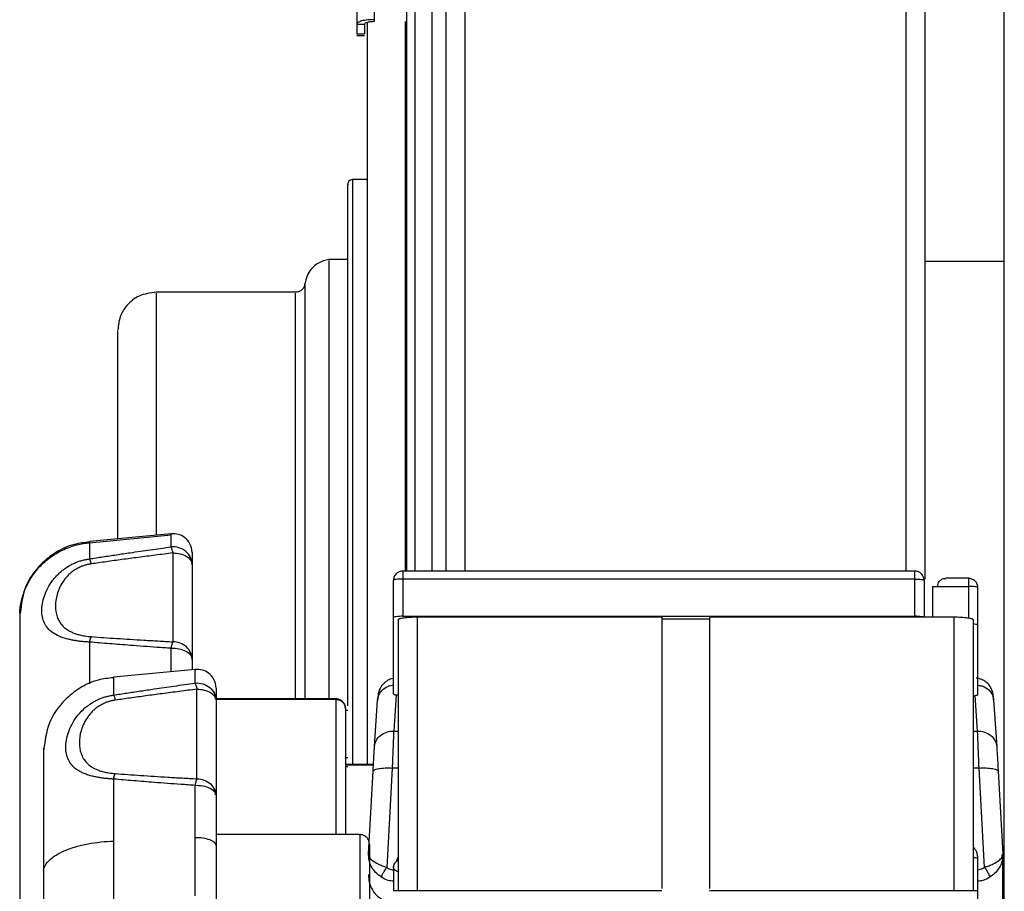
# Model space of a CAD drawing. Units: inches. Extents: x -661 to -51, y 1729 to 3048.
# Drawn here: x -426 to -322, y 1981 to 2074 of the extents above; entities that cross this region are included whole.
import ezdxf

# ---------------------------------------------------------------- set-up
doc = ezdxf.new("R2010")
doc.units = ezdxf.units.IN
doc.header["$MEASUREMENT"] = 0

# ---------------------------------------------------------------- blocks, each defined once
blk = doc.blocks.new('A$Cbecb5503')
for p, q in [((289.33, 368.42), (290.16, 359.74)), ((289.42, 368.42), (289.33, 368.42)), ((290.29, 359.74), (289.45, 368.42)), ((275.85, 357.19), (275.01, 365.87)), ((316, 346.52), (316, 361.33)), ((275.6, 359.74), (278.09, 359.74)), ((290.16, 359.74), (290.25, 359.74)), ((276.9, 357.5), (275.82, 357.5)), ((277.07, 357.55), (277.37, 357.56)), ((287.16, 357.55), (287.45, 357.56)), ((258.27, 339.66), (258.27, 354.95)), ((272.66, 354.95), (272.66, 342.21)), ((272.71, 342.21), (272.71, 354.95)), ((319.5, 340.93), (319.5, 342.97)), ((272.62, 342.21), (272.66, 342.21)), ((265.5, 341.19), (265.5, 340.93)), ((265.68, 341.19), (265.68, 338.21)), ((265.71, 338.21), (265.71, 341.19)), ((266.42, 340.93), (266.42, 341.19)), ((271.5, 341.19), (271.5, 340.93)), ((328, 338.89), (328, 340.42)), ((343.34, 339.97), (343.34, 339.15)), ((343.52, 339.97), (343.52, 339.15)), ((434.35, 339.97), (343.52, 339.97)), ((344.55, 339.97), (344.55, 339.15)), ((255.81, 338.7), (256.2, 338.73)), ((256.2, 338.73), (256.02, 338.68)), ((256.2, 338.73), (265, 338.25)), ((344.72, 338.89), (265.71, 338.89)), ((344.55, 339.15), (343.52, 339.15)), ((267.62, 338.09), (272.56, 337.76)), ((434.12, 338.13), (344.81, 338.13)), ((265.34, 336.21), (254.77, 336.79)), ((252.27, 307.53), (252.27, 336.09)), ((254.87, 336.09), (252.27, 336.09)), ((281.15, 335.58), (252.27, 335.58)), ((265.34, 335.58), (265.34, 336.21)), ((269.28, 336.05), (269.28, 335.58)), ((273.14, 335.8), (269.28, 336.05)), ((273.23, 336.09), (285.32, 336.09)), ((285.46, 335.07), (281.5, 335.07)), ((281.5, 335.07), (281.5, 280.6)), ((285.46, 280.6), (285.46, 335.07)), ((286.31, 335.07), (286.29, 335.07)), ((286.32, 280.6), (286.32, 335.07)), ((286.32, 334.81), (344.81, 334.81)), ((286.32, 334.81), (344.81, 334.81)), ((354.63, 334.7), (286.32, 334.7)), ((281.43, 333.54), (252.27, 333.54)), ((281.43, 333.54), (281.43, 307.53)), ((354.88, 333.8), (286.32, 333.8)), ((355.36, 332), (286.32, 332)), ((286.32, 330.48), (434.04, 330.48)), ((286.32, 328.44), (434.35, 328.44)), ((281.43, 307.53), (252.5, 307.53)), ((281.22, 307.53), (281.22, 302.43)), ((252.27, 273.87), (252.27, 302.43)), ((281.43, 302.43), (252.5, 302.43)), ((281.43, 302.43), (281.43, 279.73)), ((286.32, 281.52), (434.35, 281.52)), ((281.5, 280.6), (285.46, 280.6)), ((286.3, 280.6), (286.31, 280.6)), ((281.43, 279.72), (281.43, 276.42)), ((285.32, 279.58), (281.43, 279.58)), ((285.45, 279.48), (434.04, 279.48)), ((319.31, 279.48), (319.31, 271.06)), ((281.43, 278.66), (284.68, 278.66)), ((284.68, 278.66), (284.68, 274.89)), ((285.54, 274.89), (285.54, 277.27)), ((281.43, 276.42), (252.27, 276.42)), ((284.68, 274.89), (281.33, 274.89)), ((247.48, 273.87), (255.68, 273.87)), ((281.15, 274.38), (252.27, 274.38)), ((254.77, 273.17), (265.34, 273.75)), ((265.34, 273.75), (265.34, 274.38)), ((269.28, 274.38), (269.28, 273.91)), ((269.28, 273.91), (273.05, 274.16)), ((273.15, 273.87), (284.54, 273.87)), ((265, 271.71), (256.2, 271.23)), ((272.56, 272.2), (267.62, 271.87)), ((248.39, 271.23), (256.05, 271.23)), ((249.44, 271.06), (319.31, 271.06)), ((256.2, 271.23), (255.81, 271.26)), ((256.02, 271.28), (256.2, 271.23)), ((256.2, 271.23), (256.07, 271.23)), ((318.66, 271.06), (318.96, 271.06)), ((335.57, 271.06), (336.4, 271.06))]:
    blk.add_line(p, q)
for points, knots in [([(281.8, 375.86), (281.6, 375.86), (281.2, 375.86), (279.59, 375.86), (277.19, 375.86), (274, 375.86), (270.2, 375.86), (266.06, 375.86), (261.83, 375.86), (257.68, 375.86), (253.59, 375.86), (249.58, 375.86), (245.81, 375.86), (242.54, 375.86), (239.99, 375.86), (238.34, 375.86), (237.56, 375.86), (237.61, 375.86), (237.62, 375.86)], [0, 0, 0, 0, 0.060169, 0.123942, 0.190367, 0.258201, 0.326035, 0.392459, 0.456232, 0.516401, 0.57657, 0.640343, 0.706768, 0.774602, 0.842436, 0.90886, 0.972634, 1, 1, 1, 1]), ([(281.89, 375.86), (281.86, 375.86), (281.81, 375.86), (281.76, 375.86), (281.74, 375.86)], [0, 0, 0, 0, 0.561862, 1, 1, 1, 1]), ([(281.8, 375.86), (282.23, 375.83), (282.68, 375.77), (283.58, 375.57), (284.03, 375.42), (284.92, 375.04), (285.35, 374.81), (286.17, 374.25), (286.56, 373.94), (287.28, 373.23), (287.61, 372.84), (288.18, 372.02), (288.42, 371.58), (288.83, 370.69), (288.98, 370.23), (289.22, 369.32), (289.29, 368.86), (289.33, 368.42)], [0, 0, 0, 0, 0.125, 0.125, 0.25, 0.25, 0.375, 0.375, 0.5, 0.5, 0.625, 0.625, 0.75, 0.75, 0.875, 0.875, 1, 1, 1, 1]), ([(289.4, 368.42), (289.34, 368.97), (289.21, 370.24), (288.37, 372.03), (286.9, 373.88), (284.71, 375.44), (282.78, 375.68), (281.84, 375.79)], [0, 0, 0, 0, 0.144191, 0.329691, 0.501931, 0.756806, 1, 1, 1, 1]), ([(254.44, 373.31), (253.17, 373.31), (250.58, 373.31), (246.3, 373.31), (241.84, 373.31), (237.41, 373.31), (233.33, 373.31), (229.81, 373.31), (227.02, 373.31), (224.95, 373.31), (223.64, 373.31), (223.02, 373.31), (223.15, 373.31), (223.17, 373.31)], [0, 0, 0, 0, 0.091643, 0.188776, 0.289947, 0.393265, 0.496584, 0.597755, 0.694887, 0.786531, 0.878174, 0.975307, 1, 1, 1, 1]), ([(254.44, 373.31), (254.62, 373.28), (254.8, 373.22), (255.18, 373.02), (255.36, 372.87), (255.73, 372.49), (255.91, 372.26), (256.25, 371.7), (256.41, 371.39), (256.71, 370.68), (256.85, 370.29), (257.08, 369.47), (257.19, 369.03), (257.35, 368.14), (257.42, 367.68), (257.52, 366.77), (257.55, 366.31), (257.56, 365.87)], [0, 0, 0, 0, 0.125, 0.125, 0.25, 0.25, 0.375, 0.375, 0.5, 0.5, 0.625, 0.625, 0.75, 0.75, 0.875, 0.875, 1, 1, 1, 1]), ([(267.36, 373.31), (267.35, 373.31), (267.31, 373.31), (266.16, 373.31), (264.15, 373.31), (261.37, 373.31), (258.11, 373.31), (255.64, 373.31), (254.44, 373.31)], [0, 0, 0, 0, 0.133456, 0.313747, 0.494038, 0.670583, 0.840081, 1, 1, 1, 1]), ([(274.96, 365.87), (274.9, 366.42), (274.77, 367.69), (273.92, 369.48), (272.46, 371.33), (270.16, 372.95), (268.11, 373.19), (267.04, 373.32)], [0, 0, 0, 0, 0.139795, 0.319686, 0.486719, 0.733889, 1, 1, 1, 1]), ([(267.45, 373.31), (267.42, 373.31), (267.37, 373.31), (267.32, 373.31), (267.3, 373.31)], [0, 0, 0, 0, 0.561862, 1, 1, 1, 1]), ([(278.75, 368.42), (278.76, 368.49), (278.76, 368.63), (278.78, 368.84), (278.79, 369.04), (278.81, 369.25), (278.83, 369.44), (278.86, 369.64), (278.89, 369.83), (278.92, 370.02), (278.95, 370.21), (278.99, 370.39), (279.03, 370.57), (279.14, 371.02), (279.35, 371.68), (279.75, 372.38), (280.22, 372.9), (280.77, 373.25), (281.39, 373.46), (282.09, 373.52), (282.84, 373.46), (283.65, 373.25), (284.48, 372.9), (285.18, 372.47), (285.71, 372.03), (286.1, 371.65), (286.46, 371.22), (286.76, 370.8), (286.99, 370.39), (287.17, 370.02), (287.33, 369.64), (287.45, 369.24), (287.55, 368.84), (287.59, 368.56), (287.61, 368.42)], [0, 0, 0, 0, 0.010545, 0.021059, 0.031553, 0.04204, 0.05253, 0.063036, 0.07357, 0.084144, 0.094769, 0.105456, 0.116218, 0.127065, 0.189087, 0.25204, 0.314177, 0.376317, 0.43812, 0.499735, 0.561812, 0.62407, 0.686109, 0.747998, 0.779302, 0.810369, 0.841993, 0.873266, 0.894884, 0.916178, 0.937241, 0.958169, 0.979057, 1, 1, 1, 1]), ([(287.08, 368.23), (287.07, 368.29), (287.05, 368.4), (287.02, 368.58), (286.98, 368.75), (286.93, 368.91), (286.88, 369.08), (286.78, 369.34), (286.62, 369.69), (286.37, 370.1), (286.09, 370.46), (285.69, 370.88), (285.15, 371.3), (284.49, 371.66), (283.61, 371.97), (282.56, 372.11), (281.42, 371.94), (280.59, 371.47), (280.11, 370.88), (279.87, 370.47), (279.71, 370.1), (279.57, 369.7), (279.47, 369.29), (279.4, 368.92), (279.35, 368.58), (279.34, 368.35), (279.33, 368.23)], [0, 0, 0, 0, 0.010508, 0.021015, 0.031554, 0.042154, 0.052847, 0.06366, 0.094768, 0.126836, 0.157702, 0.189737, 0.252168, 0.314422, 0.376367, 0.500217, 0.623402, 0.74774, 0.810096, 0.842041, 0.872829, 0.904966, 0.936146, 0.957717, 0.97892, 1, 1, 1, 1]), ([(264.17, 365.87), (264.17, 365.94), (264.18, 366.08), (264.2, 366.29), (264.21, 366.49), (264.23, 366.69), (264.25, 366.89), (264.28, 367.09), (264.31, 367.28), (264.34, 367.47), (264.37, 367.66), (264.41, 367.84), (264.45, 368.02), (264.52, 368.3), (264.63, 368.68), (264.8, 369.1), (264.98, 369.48), (265.26, 369.92), (265.66, 370.35), (266.22, 370.7), (266.85, 370.91), (267.55, 370.97), (268.31, 370.91), (269.12, 370.7), (269.96, 370.35), (270.8, 369.83), (271.6, 369.12), (272.15, 368.41), (272.48, 367.84), (272.66, 367.47), (272.82, 367.09), (272.94, 366.69), (273.04, 366.29), (273.08, 366.01), (273.11, 365.87)], [0, 0, 0, 0, 0.010511, 0.020996, 0.031468, 0.041938, 0.052418, 0.062919, 0.073455, 0.084037, 0.094677, 0.105387, 0.116179, 0.127065, 0.158204, 0.189699, 0.22082, 0.252185, 0.314247, 0.376463, 0.438258, 0.499881, 0.56195, 0.624217, 0.686179, 0.748144, 0.811168, 0.873265, 0.894816, 0.916072, 0.937125, 0.958068, 0.978995, 1, 1, 1, 1]), ([(272.57, 365.68), (272.56, 365.74), (272.54, 365.85), (272.51, 366.03), (272.47, 366.2), (272.42, 366.36), (272.37, 366.53), (272.27, 366.79), (272.11, 367.14), (271.86, 367.55), (271.58, 367.91), (271.17, 368.33), (270.63, 368.75), (269.96, 369.11), (269.08, 369.42), (268.02, 369.56), (266.87, 369.39), (266.03, 368.92), (265.54, 368.33), (265.3, 367.92), (265.13, 367.55), (264.99, 367.15), (264.89, 366.74), (264.82, 366.37), (264.78, 366.03), (264.76, 365.8), (264.75, 365.68)], [0, 0, 0, 0, 0.010508, 0.021015, 0.031554, 0.042154, 0.052847, 0.06366, 0.094768, 0.126836, 0.157702, 0.189737, 0.252168, 0.314422, 0.376367, 0.500217, 0.623402, 0.74774, 0.810096, 0.842041, 0.872829, 0.904966, 0.936146, 0.957717, 0.97892, 1, 1, 1, 1]), ([(278.75, 368.42), (277.62, 368.42), (276.21, 368.42), (274.61, 368.42), (274.3, 368.42)], [0, 0, 0, 0, 0.809362, 1, 1, 1, 1]), ([(278.09, 359.74), (278.13, 360.24), (278.19, 361.22), (278.29, 362.67), (278.42, 364.36), (278.57, 366.27), (278.69, 367.71), (278.75, 368.42)], [0, 0, 0, 0, 0.172105, 0.338782, 0.500036, 0.754909, 1, 1, 1, 1]), ([(278.75, 368.42), (278.79, 368.41), (278.86, 368.39), (278.96, 368.37), (279.05, 368.34), (279.14, 368.31), (279.21, 368.29), (279.27, 368.26), (279.31, 368.24), (279.33, 368.23)], [0, 0, 0, 0, 0.146725, 0.292794, 0.437808, 0.581384, 0.723159, 0.862799, 1, 1, 1, 1]), ([(279.33, 368.23), (279.3, 367.79), (279.23, 366.89), (279.14, 365.52), (279.05, 364.09), (278.96, 362.62), (278.87, 361.1), (278.81, 360.07), (278.78, 359.54)], [0, 0, 0, 0, 0.152853, 0.311226, 0.475123, 0.644549, 0.819507, 1, 1, 1, 1]), ([(287.08, 368.23), (287.11, 368.24), (287.18, 368.26), (287.27, 368.29), (287.35, 368.31), (287.43, 368.34), (287.5, 368.37), (287.56, 368.39), (287.59, 368.41), (287.61, 368.42)], [0, 0, 0, 0, 0.137179, 0.276804, 0.418571, 0.562147, 0.707168, 0.853253, 1, 1, 1, 1]), ([(288.24, 359.54), (288.16, 360.17), (288.01, 361.4), (287.77, 363.21), (287.54, 364.95), (287.31, 366.61), (287.15, 367.7), (287.08, 368.23)], [0, 0, 0, 0, 0.215928, 0.423885, 0.623879, 0.815914, 1, 1, 1, 1]), ([(289.33, 368.42), (289.21, 368.42), (289.01, 368.42), (288.43, 368.42), (288.06, 368.42), (287.61, 368.42)], [0, 0, 0, 0, 0.5, 0.5, 1, 1, 1, 1]), ([(287.61, 368.42), (287.69, 367.95), (287.83, 367), (288.05, 365.56), (288.3, 363.88), (288.58, 361.94), (288.78, 360.49), (288.89, 359.74)], [0, 0, 0, 0, 0.162346, 0.328998, 0.499965, 0.743887, 1, 1, 1, 1]), ([(257.56, 365.87), (256.38, 365.87), (255.16, 365.87), (252.67, 365.87), (251.4, 365.87), (250.12, 365.87)], [0, 0, 0, 0, 0.5, 0.5, 1, 1, 1, 1]), ([(264.17, 365.87), (263.17, 365.87), (262.11, 365.87), (259.89, 365.87), (258.74, 365.87), (257.56, 365.87)], [0, 0, 0, 0, 0.5, 0.5, 1, 1, 1, 1]), ([(263.5, 357.19), (263.53, 357.69), (263.6, 358.67), (263.7, 360.12), (263.83, 361.81), (263.98, 363.72), (264.11, 365.16), (264.17, 365.87)], [0, 0, 0, 0, 0.172105, 0.338782, 0.500036, 0.754909, 1, 1, 1, 1]), ([(264.17, 365.87), (264.21, 365.86), (264.28, 365.84), (264.38, 365.82), (264.47, 365.79), (264.56, 365.76), (264.63, 365.74), (264.7, 365.71), (264.73, 365.69), (264.75, 365.68)], [0, 0, 0, 0, 0.146725, 0.292794, 0.437808, 0.581384, 0.723159, 0.862799, 1, 1, 1, 1]), ([(273.11, 365.87), (273.18, 365.4), (273.33, 364.45), (273.55, 363.01), (273.8, 361.33), (274.08, 359.39), (274.28, 357.94), (274.39, 357.19)], [0, 0, 0, 0, 0.162307, 0.328959, 0.499965, 0.743875, 1, 1, 1, 1]), ([(274.98, 365.87), (274.94, 365.87), (274.88, 365.87), (274.2, 365.87), (273.47, 365.87), (273.11, 365.87)], [0, 0, 0, 0, 0.358617, 0.680673, 1, 1, 1, 1]), ([(264.75, 365.68), (264.72, 365.24), (264.65, 364.34), (264.56, 362.97), (264.46, 361.54), (264.37, 360.07), (264.28, 358.55), (264.23, 357.52), (264.2, 356.99)], [0, 0, 0, 0, 0.152853, 0.311226, 0.475123, 0.644549, 0.819507, 1, 1, 1, 1]), ([(273.74, 356.99), (273.66, 357.62), (273.5, 358.85), (273.26, 360.66), (273.03, 362.4), (272.8, 364.06), (272.64, 365.15), (272.57, 365.68)], [0, 0, 0, 0, 0.215928, 0.423885, 0.623879, 0.815914, 1, 1, 1, 1]), ([(289.74, 365.41), (289.91, 365.41), (291.31, 365.41), (293.98, 365.41), (297.57, 365.41), (301, 365.41), (304.24, 365.41), (307.15, 365.41), (309.51, 365.41), (311.12, 365.41), (311.94, 365.41), (311.92, 365.41), (311.91, 365.41)], [0, 0, 0, 0, 0.015705, 0.128955, 0.235806, 0.342656, 0.455907, 0.573866, 0.694328, 0.81479, 0.932749, 1, 1, 1, 1]), ([(316, 361.33), (315.92, 361.95), (315.76, 363.14), (314.71, 364.45), (313.41, 365.26), (312.48, 365.36), (312, 365.41)], [0, 0, 0, 0, 0.292197, 0.557433, 0.772313, 1, 1, 1, 1]), ([(315.89, 361.33), (315.9, 361.33), (315.93, 361.33), (314.94, 361.33), (313, 361.33), (310.15, 361.33), (306.65, 361.33), (302.74, 361.33), (298.61, 361.33), (294.38, 361.33), (291.54, 361.33), (290.14, 361.33)], [0, 0, 0, 0, 0.068915, 0.189798, 0.313246, 0.436694, 0.557577, 0.673635, 0.783134, 0.892632, 1, 1, 1, 1]), ([(278.09, 359.74), (278.11, 359.47), (278.09, 359.18), (277.98, 358.63), (277.9, 358.38), (277.68, 357.97), (277.54, 357.8), (277.23, 357.56), (277.06, 357.5), (276.9, 357.5)], [0, 0, 0, 0, 0.25, 0.25, 0.5, 0.5, 0.75, 0.75, 1, 1, 1, 1]), ([(276.9, 357.5), (277.12, 357.5), (277.36, 357.55), (277.82, 357.75), (278.05, 357.9), (278.41, 358.3), (278.56, 358.54), (278.74, 359.04), (278.78, 359.3), (278.78, 359.54)], [0, 0, 0, 0, 0.25, 0.25, 0.5, 0.5, 0.75, 0.75, 1, 1, 1, 1]), ([(278.09, 359.74), (278.25, 359.71), (278.39, 359.68), (278.63, 359.61), (278.72, 359.58), (278.78, 359.54)], [0, 0, 0, 0, 0.5, 0.5, 1, 1, 1, 1]), ([(278.78, 359.54), (279.24, 359.54), (279.78, 359.54), (281.05, 359.54), (281.78, 359.54), (283.38, 359.54), (284.27, 359.54), (286.17, 359.54), (287.18, 359.54), (288.24, 359.54)], [0, 0, 0, 0, 0.25, 0.25, 0.5, 0.5, 0.75, 0.75, 1, 1, 1, 1]), ([(286.99, 357.5), (287.25, 357.5), (287.51, 357.56), (288.01, 357.8), (288.23, 357.97), (288.57, 358.38), (288.71, 358.63), (288.88, 359.18), (288.91, 359.47), (288.89, 359.74)], [0, 0, 0, 0, 0.25, 0.25, 0.5, 0.5, 0.75, 0.75, 1, 1, 1, 1]), ([(288.24, 359.54), (288.24, 359.3), (288.22, 359.04), (288.09, 358.54), (288, 358.3), (287.75, 357.9), (287.6, 357.75), (287.3, 357.55), (287.14, 357.5), (286.99, 357.5)], [0, 0, 0, 0, 0.25, 0.25, 0.5, 0.5, 0.75, 0.75, 1, 1, 1, 1]), ([(288.24, 359.54), (288.39, 359.58), (288.53, 359.61), (288.75, 359.68), (288.83, 359.71), (288.89, 359.74)], [0, 0, 0, 0, 0.5, 0.5, 1, 1, 1, 1]), ([(288.3, 357.5), (288.62, 357.55), (289.24, 357.64), (289.91, 358.25), (290.28, 358.97), (290.29, 359.48), (290.29, 359.74)], [0, 0, 0, 0, 0.286889, 0.550779, 0.768105, 1, 1, 1, 1]), ([(286.99, 357.5), (285.85, 357.5), (284.77, 357.5), (282.75, 357.5), (281.8, 357.5), (280.09, 357.5), (279.32, 357.5), (277.96, 357.5), (277.38, 357.5), (276.9, 357.5)], [0, 0, 0, 0, 0.25, 0.25, 0.5, 0.5, 0.75, 0.75, 1, 1, 1, 1]), ([(288.3, 357.5), (288.3, 357.5), (288.19, 357.5), (287.75, 357.5), (287.42, 357.5), (286.99, 357.5)], [0, 0, 0, 0, 0.5, 0.5, 1, 1, 1, 1]), ([(257.09, 354.95), (257.2, 354.95), (257.31, 355.01), (257.53, 355.25), (257.62, 355.42), (257.77, 355.83), (257.83, 356.08), (257.91, 356.63), (257.92, 356.92), (257.91, 357.19)], [0, 0, 0, 0, 0.25, 0.25, 0.5, 0.5, 0.75, 0.75, 1, 1, 1, 1]), ([(263.5, 357.19), (263.52, 356.92), (263.5, 356.63), (263.39, 356.08), (263.31, 355.83), (263.09, 355.42), (262.95, 355.25), (262.64, 355.01), (262.48, 354.95), (262.31, 354.95)], [0, 0, 0, 0, 0.25, 0.25, 0.5, 0.5, 0.75, 0.75, 1, 1, 1, 1]), ([(264.2, 356.99), (264.2, 356.75), (264.16, 356.49), (263.97, 355.99), (263.83, 355.75), (263.46, 355.35), (263.24, 355.2), (262.78, 355), (262.54, 354.95), (262.31, 354.95)], [0, 0, 0, 0, 0.25, 0.25, 0.5, 0.5, 0.75, 0.75, 1, 1, 1, 1]), ([(264.2, 356.99), (264.13, 357.03), (264.04, 357.06), (263.8, 357.13), (263.66, 357.16), (263.5, 357.19)], [0, 0, 0, 0, 0.5, 0.5, 1, 1, 1, 1]), ([(264.2, 356.99), (264.66, 356.99), (265.21, 356.99), (266.5, 356.99), (267.23, 356.99), (268.85, 356.99), (269.74, 356.99), (271.65, 356.99), (272.67, 356.99), (273.74, 356.99)], [0, 0, 0, 0, 0.25, 0.25, 0.5, 0.5, 0.75, 0.75, 1, 1, 1, 1]), ([(274.39, 357.19), (274.41, 356.92), (274.39, 356.63), (274.22, 356.08), (274.08, 355.83), (273.73, 355.42), (273.51, 355.25), (273.02, 355.01), (272.75, 354.95), (272.49, 354.95)], [0, 0, 0, 0, 0.25, 0.25, 0.5, 0.5, 0.75, 0.75, 1, 1, 1, 1]), ([(273.74, 356.99), (273.74, 356.75), (273.71, 356.49), (273.59, 355.99), (273.5, 355.75), (273.25, 355.35), (273.11, 355.2), (272.8, 355), (272.64, 354.95), (272.49, 354.95)], [0, 0, 0, 0, 0.25, 0.25, 0.5, 0.5, 0.75, 0.75, 1, 1, 1, 1]), ([(274.39, 357.19), (274.33, 357.16), (274.25, 357.13), (274.03, 357.06), (273.89, 357.03), (273.74, 356.99)], [0, 0, 0, 0, 0.5, 0.5, 1, 1, 1, 1]), ([(273.86, 354.95), (274.18, 355), (274.8, 355.09), (275.46, 355.7), (275.84, 356.42), (275.84, 356.93), (275.85, 357.19)], [0, 0, 0, 0, 0.286889, 0.550779, 0.768105, 1, 1, 1, 1]), ([(274.39, 357.19), (274.71, 357.19), (275.36, 357.19), (275.85, 357.19), (275.76, 357.19), (275.72, 357.19)], [0, 0, 0, 0, 0.383203, 0.768551, 1, 1, 1, 1]), ([(272.49, 354.95), (271.35, 354.95), (270.26, 354.95), (268.23, 354.95), (267.28, 354.95), (265.55, 354.95), (264.77, 354.95), (263.4, 354.95), (262.81, 354.95), (262.31, 354.95)], [0, 0, 0, 0, 0.25, 0.25, 0.5, 0.5, 0.75, 0.75, 1, 1, 1, 1]), ([(262.48, 355), (262.61, 355.02), (262.84, 355.04), (263.04, 355.13), (263.12, 355.16)], [0, 0, 0, 0, 0.596952, 1, 1, 1, 1]), ([(273.85, 354.95), (273.85, 354.95), (273.92, 354.95), (273.65, 354.95), (272.93, 354.95), (272.49, 354.95)], [0, 0, 0, 0, 0.011622, 0.397064, 1, 1, 1, 1]), ([(272.67, 355), (272.8, 355.02), (273.06, 355.05), (273.29, 355.16), (273.39, 355.21)], [0, 0, 0, 0, 0.545557, 1, 1, 1, 1]), ([(272.71, 346.52), (273, 346.52), (274.08, 346.52), (276.77, 346.52), (280.65, 346.52), (285.08, 346.52), (289.71, 346.52), (294.27, 346.52), (298.61, 346.52), (302.74, 346.52), (306.65, 346.52), (310.15, 346.52), (313, 346.52), (314.94, 346.52), (315.93, 346.52), (315.9, 346.52), (315.89, 346.52)], [0, 0, 0, 0, 0.029462, 0.107814, 0.187828, 0.267843, 0.346195, 0.421419, 0.492392, 0.563365, 0.63859, 0.716942, 0.796956, 0.876971, 0.955322, 1, 1, 1, 1]), ([(316.88, 345.5), (316.74, 345.54), (316.48, 345.6), (316.2, 345.87), (316.03, 346.18), (316.01, 346.4), (316, 346.52)], [0, 0, 0, 0, 0.287094, 0.551514, 0.768262, 1, 1, 1, 1]), ([(316.77, 345.5), (316.78, 345.5), (316.81, 345.5), (315.79, 345.5), (313.77, 345.5), (310.82, 345.5), (307.18, 345.5), (303.13, 345.5), (298.84, 345.5), (294.34, 345.5), (289.61, 345.5), (284.81, 345.5), (280.2, 345.5), (276.2, 345.5), (273.68, 345.5), (272.78, 345.5), (272.71, 345.5)], [0, 0, 0, 0, 0.045756, 0.125953, 0.207851, 0.289749, 0.369946, 0.446941, 0.519586, 0.59223, 0.669225, 0.749422, 0.83132, 0.913219, 0.993415, 1, 1, 1, 1]), ([(319.5, 342.97), (319.39, 343.34), (319.2, 344.05), (318.52, 344.82), (317.74, 345.33), (317.17, 345.44), (316.88, 345.5)], [0, 0, 0, 0, 0.29164, 0.557693, 0.772377, 1, 1, 1, 1]), ([(319.37, 342.97), (319.39, 342.97), (319.42, 342.97), (318.28, 342.97), (316.05, 342.97), (312.78, 342.97), (308.76, 342.97), (304.27, 342.97), (299.52, 342.97), (294.54, 342.97), (289.3, 342.97), (283.97, 342.97), (278.93, 342.97), (275.08, 342.97), (273.29, 342.97), (272.71, 342.97)], [0, 0, 0, 0, 0.048023, 0.132255, 0.218275, 0.304296, 0.388528, 0.469399, 0.545699, 0.621999, 0.70287, 0.787103, 0.873123, 0.959143, 1, 1, 1, 1]), ([(319.37, 342.97), (319.39, 342.97), (319.42, 342.97), (318.28, 342.97), (316.05, 342.97), (312.78, 342.97), (308.76, 342.97), (304.27, 342.97), (299.52, 342.97), (294.54, 342.97), (289.3, 342.97), (283.97, 342.97), (278.93, 342.97), (275.08, 342.97), (273.29, 342.97), (272.71, 342.97)], [0, 0, 0, 0, 0.048019, 0.132252, 0.218272, 0.304293, 0.388526, 0.469397, 0.545697, 0.621998, 0.702869, 0.787102, 0.873122, 0.959143, 1, 1, 1, 1]), ([(272.66, 342.21), (272.48, 342.21), (272.12, 342.21), (270.52, 342.21), (268.13, 342.21), (265.11, 342.21), (261.83, 342.21), (259.48, 342.21), (258.35, 342.21), (258.27, 342.21)], [0, 0, 0, 0, 0.155014, 0.321223, 0.493653, 0.666083, 0.832292, 0.987306, 1, 1, 1, 1]), ([(272.66, 342.21), (272.66, 342.09), (272.63, 341.96), (272.54, 341.71), (272.46, 341.59), (272.27, 341.39), (272.15, 341.31), (271.9, 341.21), (271.78, 341.19), (271.66, 341.19)], [0, 0, 0, 0, 0.25, 0.25, 0.5, 0.5, 0.75, 0.75, 1, 1, 1, 1]), ([(271.71, 341.19), (271.86, 341.21), (272.15, 341.25), (272.48, 341.52), (272.67, 341.85), (272.7, 342.09), (272.71, 342.21)], [0, 0, 0, 0, 0.287066, 0.551056, 0.768041, 1, 1, 1, 1]), ([(271.66, 341.19), (271.5, 341.19), (271.17, 341.19), (269.69, 341.19), (267.49, 341.19), (264.69, 341.19), (261.66, 341.19), (259.46, 341.19), (258.38, 341.19), (258.27, 341.19)], [0, 0, 0, 0, 0.154095, 0.319319, 0.490727, 0.662135, 0.827358, 0.981454, 1, 1, 1, 1]), ([(271.95, 340.93), (272.94, 340.93), (275.5, 340.93), (280.16, 340.93), (285.62, 340.93), (291.15, 340.93), (296.49, 340.93), (301.59, 340.93), (306.49, 340.93), (311.22, 340.93), (315.68, 340.93), (319.65, 340.93), (322.94, 340.93), (325.42, 340.93), (326.92, 340.93), (327.56, 340.93), (327.44, 340.93), (327.42, 340.93)], [0, 0, 0, 0, 0.048236, 0.123352, 0.197457, 0.269621, 0.339056, 0.405157, 0.471258, 0.540693, 0.612857, 0.686963, 0.762079, 0.837194, 0.9113, 0.983464, 1, 1, 1, 1]), ([(328, 340.42), (327.99, 340.5), (327.97, 340.65), (327.83, 340.81), (327.67, 340.92), (327.56, 340.93), (327.5, 340.93)], [0, 0, 0, 0, 0.292197, 0.557433, 0.772313, 1, 1, 1, 1]), ([(258.17, 339.66), (258.2, 339.66), (258.31, 339.66), (257.55, 339.66), (255.9, 339.66), (253.53, 339.66), (251.58, 339.66), (250.64, 339.66)], [0, 0, 0, 0, 0.074047, 0.31375, 0.553453, 0.784508, 1, 1, 1, 1]), ([(257.27, 338.64), (257.42, 338.66), (257.71, 338.7), (258.03, 338.97), (258.23, 339.3), (258.26, 339.54), (258.27, 339.66)], [0, 0, 0, 0, 0.287066, 0.551056, 0.768041, 1, 1, 1, 1]), ([(327.92, 340.42), (327.94, 340.42), (328.06, 340.42), (327.42, 340.42), (325.89, 340.42), (323.38, 340.42), (320.04, 340.42), (316.01, 340.42), (311.49, 340.42), (306.69, 340.42), (301.72, 340.42), (296.55, 340.42), (291.13, 340.42), (285.53, 340.42), (279.97, 340.42), (274.65, 340.42), (269.9, 340.42), (266.9, 340.42), (265.73, 340.42), (265.71, 340.42)], [0, 0, 0, 0, 0.015001, 0.080458, 0.147676, 0.21581, 0.283944, 0.351162, 0.416619, 0.4796, 0.539558, 0.599515, 0.662497, 0.727954, 0.795171, 0.863306, 0.93144, 0.998658, 1, 1, 1, 1]), ([(345.02, 338.13), (345.02, 338.35), (345.01, 338.58), (344.96, 339.03), (344.93, 339.25), (344.83, 339.61), (344.78, 339.75), (344.66, 339.93), (344.61, 339.97), (344.55, 339.97)], [0, 0, 0, 0, 0.25, 0.25, 0.5, 0.5, 0.75, 0.75, 1, 1, 1, 1]), ([(257.18, 338.64), (257.2, 338.64), (257.31, 338.64), (256.61, 338.64), (255.09, 338.64), (252.89, 338.64), (251.1, 338.64), (250.23, 338.64)], [0, 0, 0, 0, 0.074047, 0.31375, 0.553453, 0.784508, 1, 1, 1, 1]), ([(254.01, 338.73), (253.73, 338.72), (253.16, 338.7), (252.34, 338.35), (251.65, 337.81), (251.39, 337.31), (251.27, 337.09)], [0, 0, 0, 0, 0.243733, 0.506776, 0.779614, 1, 1, 1, 1]), ([(253.72, 337.34), (253.89, 337.58), (254.24, 338.05), (254.88, 338.47), (255.41, 338.68), (255.72, 338.69), (255.81, 338.7)], [0, 0, 0, 0, 0.310029, 0.60418, 0.886063, 1, 1, 1, 1]), ([(256.02, 338.68), (255.96, 338.67), (255.79, 338.64), (255.48, 338.33), (255.18, 337.83), (254.94, 337.28), (254.83, 336.95), (254.77, 336.79)], [0, 0, 0, 0, 0.128156, 0.394317, 0.679442, 0.834621, 1, 1, 1, 1]), ([(327.92, 338.89), (327.94, 338.89), (328.06, 338.89), (327.42, 338.89), (325.89, 338.89), (323.38, 338.89), (320.04, 338.89), (316.01, 338.89), (311.49, 338.89), (306.69, 338.89), (301.72, 338.89), (296.55, 338.89), (291.13, 338.89), (285.53, 338.89), (279.97, 338.89), (274.65, 338.89), (269.9, 338.89), (266.9, 338.89), (265.73, 338.89), (265.71, 338.89)], [0, 0, 0, 0, 0.014999, 0.080456, 0.147674, 0.215809, 0.283943, 0.351161, 0.416618, 0.4796, 0.539557, 0.599515, 0.662496, 0.727953, 0.795171, 0.863306, 0.93144, 0.998658, 1, 1, 1, 1]), ([(344.81, 338.13), (344.81, 338.25), (344.8, 338.38), (344.78, 338.63), (344.76, 338.75), (344.71, 338.95), (344.68, 339.03), (344.61, 339.13), (344.58, 339.15), (344.55, 339.15)], [0, 0, 0, 0, 0.25, 0.25, 0.5, 0.5, 0.75, 0.75, 1, 1, 1, 1]), ([(265, 338.25), (265.05, 338.24), (265.11, 338.2), (265.21, 338), (265.25, 337.84), (265.32, 337.45), (265.34, 337.21), (265.36, 336.71), (265.36, 336.45), (265.34, 336.21)], [0, 0, 0, 0, 0.25, 0.25, 0.5, 0.5, 0.75, 0.75, 1, 1, 1, 1]), ([(265, 338.25), (265.27, 338.23), (265.53, 338.22), (266.05, 338.19), (266.3, 338.17), (266.75, 338.15), (266.96, 338.13), (267.33, 338.11), (267.49, 338.1), (267.62, 338.09)], [0, 0, 0, 0, 0.25, 0.25, 0.5, 0.5, 0.75, 0.75, 1, 1, 1, 1]), ([(267.62, 338.09), (267.82, 338.08), (268.04, 338.03), (268.45, 337.82), (268.65, 337.66), (268.97, 337.27), (269.09, 337.03), (269.25, 336.54), (269.28, 336.29), (269.28, 336.05)], [0, 0, 0, 0, 0.25, 0.25, 0.5, 0.5, 0.75, 0.75, 1, 1, 1, 1]), ([(272.56, 337.76), (272.8, 337.72), (273.3, 337.62), (273.85, 337.06), (274.13, 336.51), (274.16, 336.18), (274.17, 336.09)], [0, 0, 0, 0, 0.305113, 0.635768, 0.895093, 1, 1, 1, 1]), ([(274.88, 336.09), (274.88, 336.11), (274.86, 336.32), (274.69, 336.7), (274.35, 337.17), (273.93, 337.47), (273.6, 337.61), (273.38, 337.68), (273.2, 337.71), (272.93, 337.74), (272.74, 337.75), (272.58, 337.76)], [0, 0, 0, 0, 0.016315, 0.141858, 0.285166, 0.424428, 0.485379, 0.540831, 0.596114, 0.65909, 1, 1, 1, 1]), ([(253.29, 336.09), (253.31, 336.27), (253.37, 336.72), (253.58, 337.11), (253.72, 337.34)], [0, 0, 0, 0, 0.402391, 1, 1, 1, 1]), ([(253.72, 337.34), (253.74, 337.35), (253.78, 337.34), (253.92, 337.29), (254, 337.25), (254.2, 337.15), (254.31, 337.08), (254.54, 336.94), (254.66, 336.86), (254.77, 336.79)], [0, 0, 0, 0, 0.25, 0.25, 0.5, 0.5, 0.75, 0.75, 1, 1, 1, 1]), ([(254.77, 336.79), (254.67, 336.61), (254.54, 336.39), (254.51, 336.14), (254.5, 336.09)], [0, 0, 0, 0, 0.798772, 1, 1, 1, 1]), ([(254.29, 335.58), (254.32, 335.64), (254.39, 335.78), (254.51, 335.94), (254.67, 336.08), (254.79, 336.09), (254.87, 336.09)], [0, 0, 0, 0, 0.161709, 0.381767, 0.592032, 1, 1, 1, 1]), ([(255.51, 335.58), (255.5, 335.6), (255.45, 335.71), (255.3, 335.89), (255.07, 336.06), (254.91, 336.08), (254.82, 336.09)], [0, 0, 0, 0, 0.05071, 0.367543, 0.688159, 1, 1, 1, 1]), ([(255.4, 335.72), (255.54, 335.71), (255.7, 335.69), (255.81, 335.59), (255.83, 335.58)], [0, 0, 0, 0, 0.883487, 1, 1, 1, 1]), ([(269.28, 336.05), (269.24, 336.06), (269.16, 336.06), (269.03, 336.07), (268.89, 336.07), (268.74, 336.08), (268.59, 336.08), (268.43, 336.09), (268.27, 336.1), (268.1, 336.1), (267.93, 336.11), (267.75, 336.12), (267.57, 336.12), (267.38, 336.13), (267.19, 336.14), (266.98, 336.15), (266.77, 336.16), (266.55, 336.16), (266.32, 336.17), (266.09, 336.18), (265.85, 336.19), (265.6, 336.2), (265.43, 336.21), (265.34, 336.21)], [0, 0, 0, 0, 0.048702, 0.097138, 0.145269, 0.193056, 0.240465, 0.287462, 0.334013, 0.38009, 0.425664, 0.47071, 0.515286, 0.56038, 0.606279, 0.652966, 0.700426, 0.748636, 0.797574, 0.847211, 0.897517, 0.948459, 1, 1, 1, 1]), ([(273.23, 336.09), (273.22, 336.08), (273.19, 336.07), (273.15, 335.93), (273.13, 335.77), (273.12, 335.63), (273.11, 335.58)], [0, 0, 0, 0, 0.265906, 0.553028, 0.850922, 1, 1, 1, 1]), ([(281.15, 335.58), (281.18, 335.58), (281.22, 335.54), (281.29, 335.34), (281.32, 335.18), (281.37, 334.78), (281.4, 334.54), (281.42, 334.04), (281.43, 333.78), (281.43, 333.54)], [0, 0, 0, 0, 0.25, 0.25, 0.5, 0.5, 0.75, 0.75, 1, 1, 1, 1]), ([(281.5, 335.07), (281.5, 335.19), (281.5, 335.32), (281.48, 335.57), (281.47, 335.69), (281.44, 335.89), (281.43, 335.97), (281.39, 336.07), (281.38, 336.09), (281.36, 336.09)], [0, 0, 0, 0, 0.25, 0.25, 0.5, 0.5, 0.75, 0.75, 1, 1, 1, 1]), ([(285.46, 335.07), (285.46, 335.19), (285.46, 335.32), (285.44, 335.57), (285.43, 335.69), (285.41, 335.89), (285.39, 335.97), (285.35, 336.07), (285.34, 336.09), (285.32, 336.09)], [0, 0, 0, 0, 0.25, 0.25, 0.5, 0.5, 0.75, 0.75, 1, 1, 1, 1]), ([(286.31, 335.07), (286.31, 335.14), (286.3, 335.27), (286.23, 335.52), (286.05, 335.79), (285.79, 335.98), (285.55, 336.06), (285.41, 336.07), (285.35, 336.07)], [0, 0, 0, 0, 0.132103, 0.261508, 0.501511, 0.740554, 0.868932, 1, 1, 1, 1]), ([(286.29, 335.07), (286.29, 335.07), (286.29, 335.07), (286.09, 335.07), (285.79, 335.07), (285.57, 335.07), (285.46, 335.07)], [0, 0, 0, 0, 0.136193, 0.482038, 0.751106, 1, 1, 1, 1]), ([(281.36, 279.58), (281.38, 279.58), (281.39, 279.6), (281.43, 279.7), (281.44, 279.78), (281.47, 279.98), (281.48, 280.1), (281.5, 280.35), (281.5, 280.48), (281.5, 280.6)], [0, 0, 0, 0, 0.25, 0.25, 0.5, 0.5, 0.75, 0.75, 1, 1, 1, 1]), ([(285.46, 280.6), (285.46, 280.48), (285.46, 280.35), (285.44, 280.1), (285.43, 279.98), (285.41, 279.78), (285.39, 279.7), (285.35, 279.6), (285.34, 279.58), (285.32, 279.58)], [0, 0, 0, 0, 0.25, 0.25, 0.5, 0.5, 0.75, 0.75, 1, 1, 1, 1]), ([(285.35, 279.6), (285.41, 279.6), (285.55, 279.61), (285.79, 279.7), (286.05, 279.88), (286.23, 280.15), (286.3, 280.4), (286.31, 280.53), (286.31, 280.6)], [0, 0, 0, 0, 0.131068, 0.259446, 0.498489, 0.738492, 0.867897, 1, 1, 1, 1]), ([(285.46, 280.6), (285.6, 280.6), (285.89, 280.6), (286.17, 280.6), (286.31, 280.6), (286.3, 280.6), (286.3, 280.6)], [0, 0, 0, 0, 0.320105, 0.666157, 0.935386, 1, 1, 1, 1]), ([(284.68, 278.15), (284.77, 278.15), (284.97, 278.13), (285.22, 277.99), (285.43, 277.77), (285.53, 277.51), (285.53, 277.34), (285.53, 277.27)], [0, 0, 0, 0, 0.162623, 0.350793, 0.567159, 0.843756, 1, 1, 1, 1]), ([(281.43, 276.42), (281.43, 276.18), (281.42, 275.92), (281.4, 275.42), (281.37, 275.18), (281.32, 274.78), (281.29, 274.62), (281.22, 274.42), (281.18, 274.38), (281.15, 274.38)], [0, 0, 0, 0, 0.25, 0.25, 0.5, 0.5, 0.75, 0.75, 1, 1, 1, 1]), ([(284.54, 273.87), (284.56, 273.87), (284.58, 273.89), (284.61, 273.99), (284.63, 274.07), (284.65, 274.27), (284.66, 274.39), (284.68, 274.64), (284.68, 274.77), (284.68, 274.89)], [0, 0, 0, 0, 0.25, 0.25, 0.5, 0.5, 0.75, 0.75, 1, 1, 1, 1]), ([(284.54, 273.87), (284.66, 273.87), (284.78, 273.89), (285.03, 273.99), (285.14, 274.07), (285.34, 274.27), (285.41, 274.39), (285.51, 274.64), (285.53, 274.77), (285.53, 274.89)], [0, 0, 0, 0, 0.25, 0.25, 0.5, 0.5, 0.75, 0.75, 1, 1, 1, 1]), ([(285.53, 274.89), (285.55, 274.89), (285.54, 274.89), (285.48, 274.89), (285.42, 274.89), (285.26, 274.89), (285.15, 274.89), (284.92, 274.89), (284.8, 274.89), (284.68, 274.89)], [0, 0, 0, 0, 0.25, 0.25, 0.5, 0.5, 0.75, 0.75, 1, 1, 1, 1]), ([(253.72, 272.62), (253.58, 272.85), (253.37, 273.24), (253.31, 273.69), (253.29, 273.87)], [0, 0, 0, 0, 0.597609, 1, 1, 1, 1]), ([(254.51, 273.87), (254.53, 273.78), (254.56, 273.53), (254.69, 273.31), (254.77, 273.17)], [0, 0, 0, 0, 0.371107, 1, 1, 1, 1]), ([(255.68, 273.87), (255.69, 273.87), (255.72, 273.87), (255.77, 274.01), (255.79, 274.21), (255.79, 274.35), (255.8, 274.37)], [0, 0, 0, 0, 0.299012, 0.608758, 0.951723, 1, 1, 1, 1]), ([(255.71, 273.88), (255.84, 273.89), (256.09, 273.9), (256.54, 274.04), (256.8, 274.25), (256.96, 274.38)], [0, 0, 0, 0, 0.280648, 0.561532, 1, 1, 1, 1]), ([(265.34, 273.75), (265.36, 273.51), (265.36, 273.25), (265.34, 272.75), (265.32, 272.51), (265.25, 272.12), (265.21, 271.96), (265.11, 271.76), (265.05, 271.72), (265, 271.71)], [0, 0, 0, 0, 0.25, 0.25, 0.5, 0.5, 0.75, 0.75, 1, 1, 1, 1]), ([(265.34, 273.75), (265.43, 273.75), (265.59, 273.76), (265.83, 273.77), (266.06, 273.78), (266.28, 273.79), (266.5, 273.79), (266.71, 273.8), (266.92, 273.81), (267.12, 273.82), (267.31, 273.83), (267.49, 273.83), (267.66, 273.84), (267.83, 273.85), (268, 273.85), (268.16, 273.86), (268.32, 273.87), (268.48, 273.87), (268.63, 273.88), (268.77, 273.88), (268.91, 273.89), (269.04, 273.9), (269.16, 273.9), (269.24, 273.9), (269.28, 273.91)], [0, 0, 0, 0, 0.049211, 0.097877, 0.145968, 0.193453, 0.240305, 0.286499, 0.332016, 0.376835, 0.42094, 0.464317, 0.506973, 0.549699, 0.592917, 0.636609, 0.680749, 0.725313, 0.770274, 0.815605, 0.861275, 0.907253, 0.953506, 1, 1, 1, 1]), ([(269.28, 273.91), (269.28, 273.67), (269.25, 273.42), (269.09, 272.93), (268.97, 272.69), (268.65, 272.3), (268.45, 272.14), (268.04, 271.93), (267.82, 271.88), (267.62, 271.87)], [0, 0, 0, 0, 0.25, 0.25, 0.5, 0.5, 0.75, 0.75, 1, 1, 1, 1]), ([(274.15, 273.87), (274.14, 273.71), (274.09, 273.26), (273.69, 272.7), (273.14, 272.29), (272.74, 272.23), (272.56, 272.2)], [0, 0, 0, 0, 0.172687, 0.505343, 0.76233, 1, 1, 1, 1]), ([(272.58, 272.2), (272.72, 272.2), (272.91, 272.21), (273.53, 272.31), (274.01, 272.53), (274.43, 272.88), (274.72, 273.33), (274.88, 273.73), (274.9, 273.96), (274.9, 274.04)], [0, 0, 0, 0, 0.298801, 0.432897, 0.572658, 0.705983, 0.829704, 0.946654, 1, 1, 1, 1]), ([(273.15, 273.87), (273.14, 273.88), (273.11, 273.89), (273.07, 274.03), (273.04, 274.19), (273.03, 274.33), (273.03, 274.38)], [0, 0, 0, 0, 0.265906, 0.553028, 0.850922, 1, 1, 1, 1]), ([(280.7, 274.38), (280.69, 274.28), (280.67, 274.08), (280.63, 273.9), (280.6, 273.88), (280.58, 273.87)], [0, 0, 0, 0, 0.337974, 0.682576, 1, 1, 1, 1]), ([(254.77, 273.17), (254.66, 273.1), (254.54, 273.02), (254.31, 272.88), (254.2, 272.81), (254, 272.71), (253.92, 272.67), (253.78, 272.62), (253.74, 272.61), (253.72, 272.62)], [0, 0, 0, 0, 0.25, 0.25, 0.5, 0.5, 0.75, 0.75, 1, 1, 1, 1]), ([(255.81, 271.26), (255.72, 271.27), (255.41, 271.28), (254.88, 271.49), (254.24, 271.91), (253.89, 272.38), (253.72, 272.62)], [0, 0, 0, 0, 0.113937, 0.39582, 0.689971, 1, 1, 1, 1]), ([(254.77, 273.17), (254.83, 273.01), (254.94, 272.68), (255.18, 272.13), (255.48, 271.63), (255.79, 271.32), (255.96, 271.29), (256.02, 271.28)], [0, 0, 0, 0, 0.165379, 0.320558, 0.605683, 0.871844, 1, 1, 1, 1]), ([(267.62, 271.87), (267.49, 271.86), (267.33, 271.85), (266.96, 271.83), (266.75, 271.81), (266.3, 271.79), (266.05, 271.77), (265.53, 271.74), (265.27, 271.73), (265, 271.71)], [0, 0, 0, 0, 0.25, 0.25, 0.5, 0.5, 0.75, 0.75, 1, 1, 1, 1]), ([(256.13, 271.06), (256.17, 271.06), (261.47, 271.06), (272.25, 271.06), (288.37, 271.06), (304.57, 271.06), (320.7, 271.06), (336.67, 271.06), (352.34, 271.06), (367.6, 271.06), (382.38, 271.06), (396.61, 271.06), (410.22, 271.06), (422.92, 271.06), (430.63, 271.06), (434.35, 271.06)], [0, 0, 0, 0, 0.000684, 0.084362, 0.168031, 0.251747, 0.335742, 0.419812, 0.5036, 0.587119, 0.670546, 0.753989, 0.837563, 0.92144, 1, 1, 1, 1]), ([(319.31, 271.06), (323.39, 271.06), (327.38, 271.06), (335.03, 271.06), (338.7, 271.06), (345.59, 271.06), (348.82, 271.06), (354.73, 271.06), (357.41, 271.06), (362.12, 271.06), (364.15, 271.06), (367.48, 271.06), (368.78, 271.06), (370.55, 271.06), (371.03, 271.06), (371.1, 271.06), (370.7, 271.06), (369.83, 271.06)], [0, 0, 0, 0, 0.125, 0.125, 0.25, 0.25, 0.375, 0.375, 0.5, 0.5, 0.625, 0.625, 0.75, 0.75, 0.875, 0.875, 1, 1, 1, 1])]:
    blk.add_open_spline(points, degree=3, knots=knots)
for points in [[(278.75, 368.42), (278.75, 368.42), (278.75, 368.42), (278.75, 368.42)], [(287.61, 368.42), (287.61, 368.42), (287.61, 368.42), (287.61, 368.42)], [(264.17, 365.87), (264.17, 365.87), (264.17, 365.87), (264.17, 365.87)], [(273.11, 365.87), (273, 365.81), (272.81, 365.75), (272.57, 365.68)], [(273.11, 365.87), (273.11, 365.87), (273.11, 365.87), (273.11, 365.87)], [(288.89, 359.74), (289.53, 359.74), (289.96, 359.74), (290.16, 359.74)], [(251.75, 357.19), (253.86, 357.19), (255.94, 357.19), (257.91, 357.19)], [(257.91, 357.19), (259.88, 357.19), (261.76, 357.19), (263.5, 357.19)], [(257.09, 354.95), (255.24, 354.95), (253.3, 354.95), (251.32, 354.95)], [(262.31, 354.95), (260.69, 354.95), (258.93, 354.95), (257.09, 354.95)]]:
    blk.add_open_spline(points, degree=3)

msp = doc.modelspace()

# ---------------------------------------------------------------- block references
at = {"rotation": 90}
msp.add_blockref('A$Cbecb5503', (-50.62, 1729.18), dxfattribs=at)

doc.saveas('drawing.dxf')
